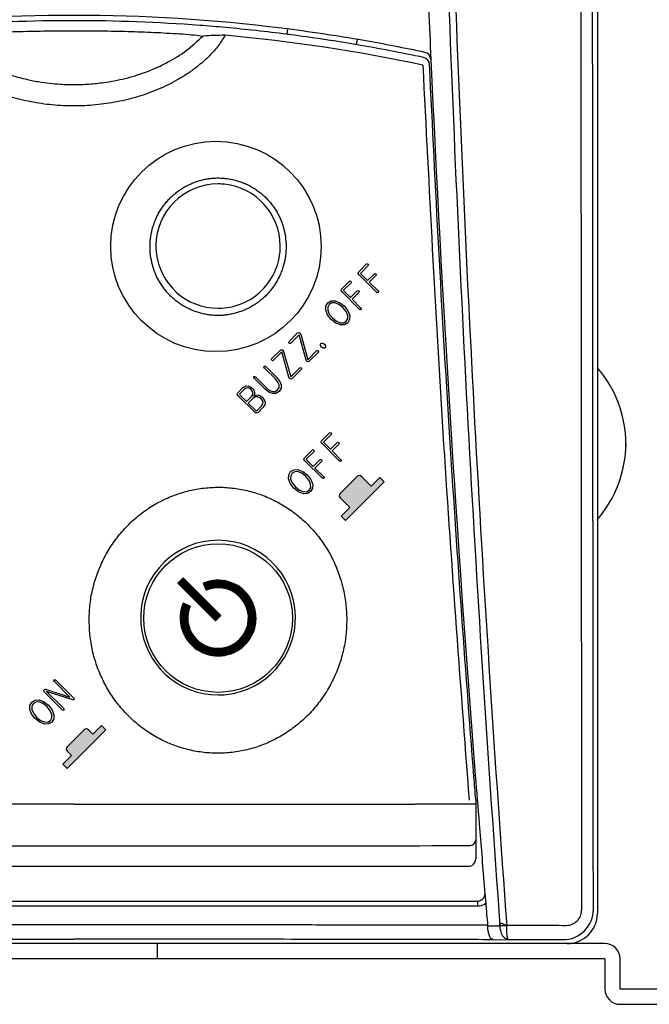
# Model space of a CAD drawing. Units: inches. Extents: x 0 to 682, y 1 to 526.
# Drawn here: x 586 to 627, y 91 to 155 of the extents above; entities that cross this region are included whole.
import ezdxf

# ---------------------------------------------------------------- set-up
doc = ezdxf.new("R2010")
doc.units = ezdxf.units.IN
doc.layers.add('1', color=7, linetype='Continuous')
pattern_1 = [(45, (0, 0), (-0.00707106781, 0.00707106781), [])]

# ---------------------------------------------------------------- blocks, each defined once
blk = doc.blocks.new('外形図__8', base_point=(-125.625, 41.5))
at = {"linetype": 'Continuous'}
for points in [[(608.112, 125.371), (608.081, 125.396), (608.045, 125.415), (608.007, 125.426), (607.967, 125.429), (607.928, 125.425), (607.89, 125.412), (607.855, 125.393), (607.829, 125.371), (606.697, 124.239), (606.672, 124.208), (606.654, 124.173), (606.642, 124.135), (606.639, 124.095), (606.643, 124.055), (606.656, 124.017), (606.675, 123.983), (606.697, 123.956), (607.334, 123.32), (606.768, 122.754), (607.051, 122.472), (609.597, 125.017), (609.314, 125.3), (608.748, 124.734)], [(588.697, 107.532), (588.672, 107.501), (588.653, 107.466), (588.642, 107.428), (588.638, 107.388), (588.643, 107.348), (588.655, 107.31), (588.675, 107.276), (588.697, 107.249), (588.98, 106.967), (588.414, 106.401), (588.697, 106.118), (591.243, 108.664), (590.96, 108.947), (590.394, 108.381), (590.111, 108.664), (590.08, 108.689), (590.045, 108.708), (590.007, 108.719), (589.967, 108.722), (589.927, 108.718), (589.889, 108.705), (589.854, 108.686), (589.828, 108.664)]]:
    blk.add_hatch(color=190, dxfattribs=at).paths.add_polyline_path(points)
at = {"layer": '1', "linetype": 'Continuous'}
h = blk.add_hatch(dxfattribs=at)
h.set_pattern_fill('_USER', color=190, scale=0.01, angle=45, pattern_type=0)
h.set_pattern_definition(pattern_1)
h.paths.add_polyline_path([(596.005, 118.325), (598.477, 115.853), (598.827, 116.203), (596.355, 118.675)])
h = blk.add_hatch(dxfattribs=at)
h.set_pattern_fill('_USER', color=190, scale=0.01, angle=45, pattern_type=0)
h.set_pattern_definition(pattern_1)
edge = h.paths.add_edge_path()
edge.add_line((597.675, 118.329), (597.871, 117.869))
edge.add_arc((598.652, 116.028), 2, -203, 113, ccw=False)
edge.add_line((596.811, 116.809), (596.351, 117.005))
edge.add_arc((598.652, 116.028), 2.5, 157, 473)
at = {"color": 120, "linetype": 'Continuous'}
for p, q in [((623.653, 160.94), (623.653, 96.558)), ((603.23, 154.875), (603.179, 154.529)), ((607.815, 154.19), (607.763, 153.844)), ((590.177, 115.176), (590.151, 116.06)), ((615.633, 104.034), (615.633, 102.554)), ((615.657, 103.758), (611.644, 103.76)), ((615.633, 102.554), (615.633, 101.382)), ((615.633, 101.382), (615.633, 100.158)), ((563.171, 99.658), (615.133, 99.658)), ((616.195, 98.4), (616.241, 97.836)), ((616.241, 97.836), (616.292, 97.227)), ((562.563, 97.358), (615.741, 97.358)), ((616.416, 95.767), (616.418, 95.726)), ((616.418, 95.726), (617.232, 95.743)), ((617.681, 95.736), (617.232, 95.743)), ((617.681, 95.736), (617.679, 95.772)), ((616.78, 94.819), (617.759, 94.837)), ((594.652, 94.558), (583.652, 94.558)), ((621.121, 94.558), (594.652, 94.558)), ((621.653, 94.558), (621.121, 94.558))]:
    blk.add_line(p, q, dxfattribs=at)
at = {"color": 203, "linetype": 'Continuous'}
blk.add_line((594.185, 140.095), (594.166, 140.56), dxfattribs=at)
at = {"color": 190, "linetype": 'Continuous'}
for p, q in [((607.829, 125.371), (606.697, 124.239)), ((608.748, 124.734), (608.112, 125.371)), ((607.051, 122.472), (609.597, 125.017)), ((609.314, 125.3), (608.748, 124.734)), ((609.597, 125.017), (609.314, 125.3)), ((606.697, 123.956), (607.334, 123.32)), ((607.334, 123.32), (606.768, 122.754)), ((606.768, 122.754), (607.051, 122.472)), ((588.697, 106.118), (591.243, 108.664)), ((589.828, 108.664), (588.697, 107.532)), ((590.394, 108.381), (590.111, 108.664)), ((590.96, 108.947), (590.394, 108.381)), ((591.243, 108.664), (590.96, 108.947)), ((588.697, 107.249), (588.98, 106.967)), ((588.98, 106.967), (588.414, 106.401)), ((588.414, 106.401), (588.697, 106.118))]:
    blk.add_line(p, q, dxfattribs=at)
at = {"color": 120, "linetype": 'Continuous'}
blk.add_circle((598.652, 116.028), 4.9, dxfattribs=at)
for centre, radius, start, end in [((2297.511, 219.467), 1684.828, 182.024005, 184.211264), ((2297.122, 219.506), 1683.995, 182.020891, 184.213672), ((589.153, 45.017), 110.756, 90.00044, 97.10585), ((589.152, 45.017), 110.406, 85.69285, 94.30737), ((589.151, 45.017), 110.756, 82.89387, 89.99929), ((589.152, 45.017), 110.406, 84.81385, 85.69285), ((589.116, 44.689), 110.736, 82.7043, 84.8107), ((589.153, 45.017), 110.756, 80.07007, 82.89501), ((599.077, 133.813), 20.646, 89.90476, 93.93817), ((589.238, 45.054), 109.851, 77.96288, 84.84347), ((589.11, 44.689), 110.737, 82.67507, 82.70111), ((589.11, 44.689), 110.737, 82.56304, 82.67486), ((589.103, 44.689), 110.738, 80.39407, 82.55962), ((589.155, 45.017), 110.756, 77.94894, 80.07099), ((589.096, 44.69), 110.738, 80.29585, 80.39067), ((589.089, 44.691), 110.739, 77.95695, 80.29219), ((612.176, 152.841), 0.501, 2.74838, 78.20652), ((612.09, 152.503), 0.5, 2.63873, 77.95305), ((2059.145, 218.93), 1447.976, 182.615082, 184.486877), ((598.652, 140.558), 4.1, 90.00013, 179.72469), ((598.652, 140.558), 4.1, 84.04903, 89.99826), ((598.652, 140.558), 4.1, 0.25173, 84.05079), ((598.652, 140.559), 4.1, 179.72984, 185.65242), ((598.652, 140.558), 4.1, 270.00025, 0.25238), ((598.652, 140.558), 4.1, 185.64705, 269.99948), ((2059.095, 219.591), 1447.977, 184.513074, 184.640102), ((2059.176, 218.587), 1447.977, 184.600258, 184.761225), ((615.133, 100.158), 0.5, 270, 0), ((615.741, 97.858), 0.5, 270.00795, 357.48597), ((615.773, 97.867), 0.824, 270.56444, 309.09855), ((621.393, 96.821), 1.998, 269.85628, 359.98271), ((621.609, 96.767), 1.003, 269.56019, 359.56695), ((621.652, 96.559), 2.001, 270.01765, 359.98288)]:
    blk.add_arc(centre, radius, start, end, dxfattribs=at)
at = {"color": 190, "linetype": 'Continuous'}
for centre, start, end in [((607.97, 125.229), 45, 135), ((606.839, 124.098), 135, 225), ((589.97, 108.522), 45, 135), ((588.838, 107.391), 135, 225)]:
    blk.add_arc(centre, 0.2, start, end, dxfattribs=at)
at = {"color": 203, "linetype": 'Continuous'}
for centre, start, end in [((598.652, 116.058), 90.00012, 178.69622), ((598.652, 116.058), 1.23415, 89.99909), ((598.652, 116.059), 178.6988, 184.54377), ((598.652, 116.058), 184.54091, 269.99982), ((598.652, 116.058), 275.95004, 1.23611), ((598.652, 116.058), 269.99707, 275.94608)]:
    blk.add_arc(centre, 5.1, start, end, dxfattribs=at)
at = {"color": 120, "linetype": 'Continuous'}
for points, knots in [([(622.563, 161.389), (622.569, 150.618), (622.581, 129.074), (622.602, 107.531), (622.612, 96.759)], [0, 0, 0, 0, 32.314991, 64.629988, 64.629988, 64.629988, 64.629988]), ([(623.39, 96.82), (623.379, 107.532), (623.357, 128.955), (623.344, 150.379), (623.338, 161.09)], [0, 0, 0, 0, 32.134887, 64.269767, 64.269767, 64.269767, 64.269767]), ([(612.387, 159.515), (612.434, 158.407), (612.527, 156.19), (612.627, 153.973), (612.677, 152.865)], [0, 0, 0, 0, 3.328118, 6.656226, 6.656226, 6.656226, 6.656226]), ([(580.645, 154.411), (580.902, 154.443), (581.416, 154.508), (582.497, 154.581), (583.883, 154.659), (585.607, 154.719), (587.363, 154.753), (589.15, 154.763), (590.938, 154.754), (592.696, 154.721), (594.423, 154.66), (595.81, 154.581), (596.89, 154.507), (597.403, 154.443), (597.659, 154.411)], [0, 0, 0, 0, 0.776949, 1.553913, 3.248766, 4.943561, 6.729536, 8.515564, 10.304984, 12.094348, 13.790731, 15.487168, 16.262281, 17.037381, 17.037381, 17.037381, 17.037381]), ([(599.111, 154.459), (598.99, 154.252), (598.746, 153.837), (598.349, 153.383), (598.015, 153.039), (597.753, 152.792), (597.481, 152.556), (597.107, 152.257), (596.621, 151.908), (596.011, 151.531), (595.377, 151.193), (594.725, 150.894), (594.059, 150.633), (593.381, 150.408), (592.693, 150.22), (591.997, 150.067), (591.292, 149.948), (590.581, 149.863), (589.867, 149.812), (588.913, 149.789), (587.721, 149.845), (586.304, 150.049), (584.916, 150.391), (583.794, 150.795), (582.928, 151.192), (582.296, 151.53), (581.685, 151.907), (581.197, 152.256), (580.822, 152.556), (580.55, 152.792), (580.288, 153.039), (579.954, 153.384), (579.558, 153.837), (579.315, 154.252), (579.193, 154.459)], [0, 0, 0, 0, 0.720463, 1.440926, 1.80057, 2.160081, 2.520132, 2.880274, 3.59699, 4.313856, 5.031349, 5.748841, 6.46381, 7.178744, 7.889987, 8.601262, 9.316836, 10.03236, 10.748615, 11.465033, 12.893898, 14.323707, 15.750891, 17.176787, 17.892484, 18.608073, 19.326679, 20.045135, 20.405346, 20.765466, 21.125632, 21.485937, 22.205592, 22.925249, 22.925249, 22.925249, 22.925249]), ([(580.645, 154.411), (580.984, 154.096), (581.664, 153.467), (582.788, 152.763), (583.916, 152.215), (584.948, 151.839), (585.92, 151.573), (586.757, 151.405), (587.536, 151.295), (588.165, 151.239), (588.704, 151.214), (589.331, 151.205), (590.137, 151.233), (591.029, 151.326), (591.828, 151.456), (592.423, 151.586), (592.901, 151.714), (593.502, 151.894), (594.322, 152.19), (595.434, 152.717), (596.585, 153.423), (597.301, 154.082), (597.659, 154.411)], [0, 0, 0, 0, 1.386198, 2.773845, 3.959071, 5.144391, 6.062293, 6.979938, 7.701552, 8.423011, 8.872132, 9.321287, 10.304812, 11.288646, 12.010515, 12.731978, 13.114125, 13.49641, 14.611684, 15.727123, 17.184094, 18.639934, 18.639934, 18.639934, 18.639934]), ([(612.147, 152.489), (612.555, 144.403), (613.372, 128.23), (614.589, 112.083), (615.198, 104.01)], [0, 0, 0, 0, 24.288356, 48.57671, 48.57671, 48.57671, 48.57671]), ([(615.514, 105.554), (615.225, 109.34), (614.646, 116.912), (613.881, 128.529), (613.177, 140.399), (612.786, 148.484), (612.59, 152.526)], [0, 0, 0, 0, 11.391284, 22.782568, 34.923653, 47.064738, 47.064738, 47.064738, 47.064738]), ([(590.151, 116.06), (590.17, 116.413), (590.208, 117.119), (590.387, 117.988), (590.585, 118.666), (590.763, 119.164), (590.97, 119.65), (591.205, 120.122), (591.467, 120.578), (591.754, 121.016), (592.067, 121.436), (592.404, 121.834), (592.763, 122.212), (593.143, 122.565), (593.544, 122.895), (593.962, 123.2), (594.398, 123.477), (594.847, 123.727), (595.31, 123.949), (595.781, 124.141), (596.261, 124.303), (596.747, 124.435), (597.238, 124.537), (597.732, 124.608), (598.228, 124.649), (598.725, 124.661), (599.222, 124.642), (599.715, 124.594), (600.205, 124.517), (600.689, 124.41), (601.166, 124.274), (601.636, 124.108), (602.097, 123.914), (602.547, 123.692), (602.984, 123.443), (603.407, 123.168), (603.813, 122.868), (604.202, 122.542), (604.572, 122.193), (604.922, 121.821), (605.251, 121.426), (605.558, 121.01), (605.842, 120.574), (606.1, 120.12), (606.331, 119.65), (606.535, 119.164), (606.71, 118.667), (606.905, 117.989), (607.08, 117.12), (607.115, 116.414), (607.133, 116.06)], [0, 0, 0, 0, 1.06002, 2.120038, 2.649397, 3.178766, 3.706465, 4.234148, 4.7588, 5.28346, 5.805446, 6.327423, 6.847327, 7.367238, 7.885162, 8.403071, 8.918575, 9.434095, 9.944949, 10.455785, 10.960055, 11.464325, 11.963991, 12.463653, 12.961048, 13.458445, 13.954275, 14.4501, 14.945056, 15.440012, 15.936658, 16.433302, 16.933916, 17.434544, 17.938154, 18.441756, 18.947288, 19.452825, 19.962247, 20.471671, 20.987086, 21.502513, 22.023382, 22.544237, 23.069414, 23.59461, 24.122495, 24.650369, 25.710472, 26.77058, 26.77058, 26.77058, 26.77058]), ([(607.133, 116.06), (607.126, 115.708), (607.114, 115.002), (606.967, 114.13), (606.796, 113.447), (606.638, 112.944), (606.451, 112.452), (606.236, 111.973), (605.993, 111.509), (605.726, 111.062), (605.433, 110.632), (605.119, 110.224), (604.782, 109.836), (604.424, 109.471), (604.046, 109.128), (603.648, 108.809), (603.231, 108.513), (602.798, 108.242), (602.349, 107.998), (601.887, 107.782), (601.415, 107.595), (600.934, 107.439), (600.446, 107.312), (599.952, 107.216), (599.455, 107.151), (598.956, 107.116), (598.457, 107.111), (597.961, 107.136), (597.468, 107.192), (596.981, 107.276), (596.499, 107.391), (596.025, 107.534), (595.559, 107.707), (595.102, 107.907), (594.657, 108.134), (594.225, 108.388), (593.809, 108.667), (593.409, 108.971), (593.028, 109.298), (592.666, 109.646), (592.324, 110.016), (592.004, 110.406), (591.706, 110.814), (591.43, 111.243), (591.179, 111.688), (590.952, 112.151), (590.752, 112.628), (590.52, 113.284), (590.294, 114.131), (590.216, 114.828), (590.177, 115.176)], [0, 0, 0, 0, 1.057254, 2.114506, 2.642083, 3.169668, 3.695425, 4.221164, 4.743555, 5.26596, 5.783296, 6.300623, 6.812043, 7.323455, 7.832928, 8.342405, 8.853616, 9.364841, 9.875231, 10.385598, 10.892104, 11.398623, 11.901739, 12.404845, 12.90541, 13.405985, 13.903581, 14.401166, 14.895672, 15.390175, 15.884733, 16.379293, 16.876892, 17.374502, 17.874621, 18.374728, 18.876164, 19.377612, 19.879844, 20.382073, 20.885196, 21.388318, 21.895133, 22.401953, 22.915145, 23.428348, 23.947094, 24.465831, 25.516524, 26.567228, 26.567228, 26.567228, 26.567228]), ([(615.178, 101.02), (615.29, 101.037), (615.512, 101.071), (615.593, 101.279), (615.633, 101.382)], [0, 0, 0, 0, 0.3160457, 0.6235225, 0.6235225, 0.6235225, 0.6235225]), ([(562.523, 97.043), (566.962, 97.043), (575.838, 97.043), (589.152, 97.043), (602.467, 97.043), (611.343, 97.043), (615.781, 97.043)], [0, 0, 0, 0, 13.314379, 26.628758, 39.94313, 53.257502, 53.257502, 53.257502, 53.257502]), ([(615.781, 97.043), (615.781, 97.08), (615.78, 97.154), (615.772, 97.244), (615.758, 97.313), (615.747, 97.343), (615.741, 97.358)], [0, 0, 0, 0, 0.1113812, 0.2227685, 0.2714112, 0.319977, 0.319977, 0.319977, 0.319977]), ([(589.152, 95.799), (587.633, 95.799), (584.596, 95.798), (580.8, 95.796), (577.764, 95.794), (575.49, 95.791), (573.217, 95.788), (570.193, 95.784), (566.417, 95.778), (563.398, 95.771), (561.888, 95.767)], [0, 0, 0, 0, 4.556274, 9.112548, 11.387798, 13.663048, 15.934856, 18.206665, 22.735316, 27.263967, 27.263967, 27.263967, 27.263967]), ([(616.416, 95.767), (614.906, 95.771), (611.887, 95.778), (608.111, 95.784), (605.087, 95.788), (602.814, 95.791), (600.54, 95.794), (597.504, 95.796), (593.708, 95.798), (590.671, 95.799), (589.152, 95.799)], [0, 0, 0, 0, 4.528616, 9.057232, 11.329032, 13.600832, 15.876081, 18.151329, 22.707602, 27.263874, 27.263874, 27.263874, 27.263874]), ([(616.78, 94.819), (616.736, 94.836), (616.648, 94.87), (616.591, 94.971), (616.555, 95.045), (616.534, 95.095), (616.515, 95.147), (616.477, 95.267), (616.437, 95.46), (616.425, 95.637), (616.418, 95.726)], [0, 0, 0, 0, 0.137342, 0.27512, 0.330149, 0.38488, 0.439602, 0.494407, 0.761249, 1.028141, 1.028141, 1.028141, 1.028141]), ([(617.232, 95.743), (617.231, 95.766), (617.23, 95.811), (617.227, 95.868), (617.25, 95.9), (617.269, 95.913), (617.292, 95.916), (617.328, 95.911), (617.375, 95.895), (617.451, 95.857), (617.548, 95.804), (617.635, 95.783), (617.679, 95.772)], [0, 0, 0, 0, 0.0685833, 0.1382797, 0.1607243, 0.1827131, 0.2054424, 0.2290789, 0.2905935, 0.3515076, 0.4857883, 0.6199616, 0.6199616, 0.6199616, 0.6199616]), ([(617.759, 94.837), (617.7, 94.85), (617.582, 94.877), (617.486, 94.983), (617.432, 95.059), (617.355, 95.184), (617.269, 95.412), (617.244, 95.633), (617.232, 95.743)], [0, 0, 0, 0, 0.177687, 0.354832, 0.407841, 0.460691, 0.793552, 1.126326, 1.126326, 1.126326, 1.126326]), ([(617.679, 95.772), (618.333, 95.773), (619.64, 95.775), (620.948, 95.768), (621.602, 95.764)], [0, 0, 0, 0, 1.961226, 3.922452, 3.922452, 3.922452, 3.922452]), ([(617.759, 94.837), (617.746, 94.88), (617.72, 94.967), (617.7, 95.163), (617.686, 95.419), (617.682, 95.63), (617.681, 95.736)], [0, 0, 0, 0, 0.1362598, 0.2726243, 0.5891817, 0.9057546, 0.9057546, 0.9057546, 0.9057546])]:
    blk.add_open_spline(points, degree=3, knots=knots, dxfattribs=at)
at = {"color": 203, "linetype": 'Continuous'}
for points, knots in [([(594.166, 140.56), (594.177, 140.775), (594.199, 141.204), (594.322, 141.729), (594.46, 142.136), (594.585, 142.433), (594.731, 142.721), (594.896, 142.998), (595.08, 143.261), (595.281, 143.509), (595.5, 143.743), (595.733, 143.96), (595.981, 144.159), (596.242, 144.341), (596.515, 144.503), (596.799, 144.646), (597.091, 144.768), (597.392, 144.869), (597.699, 144.949), (598.012, 145.006), (598.328, 145.041), (598.647, 145.054), (598.965, 145.043), (599.283, 145.01), (599.597, 144.954), (599.906, 144.876), (600.209, 144.775), (600.504, 144.654), (600.789, 144.511), (601.063, 144.349), (601.326, 144.167), (601.575, 143.967), (601.809, 143.749), (602.028, 143.515), (602.229, 143.266), (602.413, 143.002), (602.578, 142.725), (602.723, 142.437), (602.848, 142.139), (602.984, 141.731), (603.106, 141.205), (603.127, 140.775), (603.137, 140.56)], [0, 0, 0, 0, 0.643141, 1.286284, 1.609101, 1.931936, 2.2542, 2.576443, 2.896738, 3.217043, 3.535804, 3.854558, 4.172394, 4.490237, 4.807427, 5.12461, 5.44143, 5.758257, 6.075469, 6.392674, 6.710928, 7.029197, 7.348026, 7.666838, 7.985638, 8.304451, 8.623157, 8.941852, 9.260463, 9.579083, 9.897991, 10.216893, 10.536532, 10.856181, 11.177063, 11.497935, 11.820332, 12.142748, 12.46568, 12.788596, 13.432742, 14.076887, 14.076887, 14.076887, 14.076887]), ([(603.137, 140.56), (603.13, 140.348), (603.116, 139.925), (603.006, 139.404), (602.879, 138.999), (602.762, 138.702), (602.626, 138.414), (602.47, 138.137), (602.296, 137.873), (602.104, 137.623), (601.897, 137.387), (601.674, 137.167), (601.437, 136.963), (601.188, 136.776), (600.925, 136.607), (600.651, 136.457), (600.365, 136.326), (600.071, 136.215), (599.769, 136.124), (599.462, 136.055), (599.152, 136.008), (598.839, 135.983), (598.526, 135.981), (598.213, 136), (597.903, 136.042), (597.597, 136.106), (597.296, 136.19), (597.002, 136.295), (596.718, 136.42), (596.444, 136.564), (596.18, 136.727), (595.929, 136.906), (595.691, 137.103), (595.467, 137.315), (595.258, 137.543), (595.064, 137.785), (594.888, 138.04), (594.728, 138.308), (594.587, 138.587), (594.424, 138.972), (594.267, 139.472), (594.212, 139.887), (594.185, 140.095)], [0, 0, 0, 0, 0.634854, 1.269711, 1.588658, 1.907625, 2.225796, 2.543945, 2.8595, 3.175066, 3.48828, 3.801491, 4.113121, 4.424746, 4.736832, 5.048915, 5.363184, 5.67747, 5.99228, 6.307069, 6.620572, 6.934086, 7.24694, 7.559784, 7.872695, 8.185622, 8.497609, 8.80958, 9.119541, 9.429508, 9.738112, 10.046713, 10.354893, 10.663072, 10.972178, 11.281279, 11.592451, 11.903637, 12.216259, 12.528869, 13.155798, 13.78273, 13.78273, 13.78273, 13.78273])]:
    blk.add_open_spline(points, degree=3, knots=knots, dxfattribs=at)
at = {"color": 120, "linetype": 'Continuous'}
for points in [[(615.506, 105.654), (615.523, 105.654), (615.556, 105.654), (615.59, 105.654), (615.607, 105.654)], [(615.632, 104.074), (615.612, 104.321), (615.573, 104.814), (615.533, 105.307), (615.514, 105.554)], [(589.152, 103.757), (585.404, 103.757), (577.906, 103.758), (570.409, 103.759), (566.66, 103.76)], [(589.152, 103.757), (592.901, 103.757), (600.398, 103.758), (607.895, 103.759), (611.644, 103.76)], [(563.126, 101.02), (571.802, 101.019), (589.152, 101.019), (606.503, 101.019), (615.178, 101.02)], [(616.292, 97.227), (616.313, 96.984), (616.354, 96.497), (616.395, 96.011), (616.416, 95.767)], [(575.515, 94.844), (577.788, 94.846), (582.334, 94.85), (586.879, 94.851), (589.152, 94.851)], [(606.142, 94.84), (603.31, 94.843), (597.647, 94.85), (591.984, 94.851), (589.152, 94.851)], [(616.78, 94.819), (615.007, 94.824), (611.461, 94.832), (607.915, 94.837), (606.142, 94.84)], [(617.759, 94.837), (618.364, 94.834), (619.573, 94.83), (620.783, 94.826), (621.387, 94.824)]]:
    blk.add_open_spline(points, degree=3, dxfattribs=at)
at = {"layer": '1', "color": 203, "linetype": 'Continuous'}
for p, q in [((607.92, 138.858), (608.445, 139.383)), ((608.553, 139.276), (608.059, 138.783)), ((608.445, 139.383), (608.486, 139.397)), ((608.486, 139.397), (608.535, 139.366)), ((608.535, 139.366), (608.566, 139.317)), ((608.566, 139.317), (608.553, 139.276)), ((607.891, 138.761), (607.92, 138.858)), ((607.953, 138.663), (607.891, 138.761)), ((609.086, 137.53), (607.953, 138.663)), ((608.059, 138.783), (608.048, 138.758)), ((608.048, 138.758), (608.063, 138.733)), ((608.063, 138.733), (608.506, 138.291)), ((608.506, 138.291), (608.954, 138.739)), ((609.061, 138.632), (608.613, 138.184)), ((608.954, 138.739), (608.994, 138.753)), ((608.994, 138.753), (609.041, 138.733)), ((609.041, 138.733), (609.075, 138.672)), ((609.075, 138.672), (609.061, 138.632)), ((606.759, 137.63), (606.789, 137.727)), ((606.789, 137.727), (607.314, 138.252)), ((607.421, 138.145), (606.928, 137.651)), ((607.314, 138.252), (607.355, 138.266)), ((607.355, 138.266), (607.404, 138.234)), ((607.404, 138.234), (607.435, 138.185)), ((607.435, 138.185), (607.421, 138.145)), ((608.613, 138.184), (609.176, 137.621)), ((606.821, 137.532), (606.759, 137.63)), ((607.954, 136.399), (606.821, 137.532)), ((606.928, 137.651), (606.917, 137.627)), ((606.917, 137.627), (606.932, 137.602)), ((606.932, 137.602), (607.374, 137.16)), ((607.374, 137.16), (607.822, 137.608)), ((607.93, 137.5), (607.482, 137.052)), ((607.482, 137.052), (608.045, 136.489)), ((607.822, 137.608), (607.863, 137.621)), ((607.863, 137.621), (607.91, 137.601)), ((607.91, 137.601), (607.943, 137.541)), ((607.943, 137.541), (607.93, 137.5)), ((609.148, 137.486), (609.086, 137.53)), ((609.209, 137.506), (609.148, 137.486)), ((609.176, 137.621), (609.216, 137.554)), ((609.216, 137.554), (609.209, 137.506)), ((605.746, 136.335), (605.754, 136.598)), ((605.754, 136.598), (605.879, 136.817)), ((605.884, 136.541), (605.876, 136.332)), ((605.879, 136.817), (606.098, 136.942)), ((605.98, 136.717), (605.884, 136.541)), ((606.156, 136.812), (605.98, 136.717)), ((606.098, 136.942), (606.361, 136.951)), ((606.365, 136.82), (606.156, 136.812)), ((606.361, 136.951), (606.678, 136.825)), ((606.618, 136.712), (606.365, 136.82)), ((606.88, 136.504), (606.618, 136.712)), ((606.678, 136.825), (606.975, 136.599)), ((607.094, 136.236), (606.88, 136.504)), ((606.975, 136.599), (607.214, 136.288)), ((608.017, 136.354), (607.954, 136.399)), ((608.078, 136.375), (608.017, 136.354)), ((608.045, 136.489), (608.085, 136.422)), ((608.085, 136.422), (608.078, 136.375)), ((605.868, 136.015), (605.746, 136.335)), ((606.097, 135.722), (605.868, 136.015)), ((605.876, 136.332), (605.98, 136.074)), ((605.98, 136.074), (606.192, 135.817)), ((606.404, 135.478), (606.097, 135.722)), ((606.192, 135.817), (606.456, 135.598)), ((607.196, 135.989), (607.094, 136.236)), ((607.099, 135.597), (607.201, 135.767)), ((607.201, 135.767), (607.196, 135.989)), ((607.325, 135.716), (607.2, 135.497)), ((607.214, 136.288), (607.333, 135.979)), ((607.333, 135.979), (607.325, 135.716)), ((606.718, 135.363), (606.404, 135.478)), ((606.456, 135.598), (606.707, 135.501)), ((606.707, 135.501), (606.93, 135.495)), ((606.981, 135.372), (606.718, 135.363)), ((606.93, 135.495), (607.099, 135.597)), ((607.2, 135.497), (606.981, 135.372)), ((603.313, 134.251), (603.897, 134.835)), ((603.986, 134.71), (603.421, 134.144)), ((603.897, 134.835), (603.978, 134.863)), ((603.978, 134.863), (604.063, 134.814)), ((604.45, 133.042), (603.986, 134.71)), ((604.063, 134.814), (604.086, 134.782)), ((604.086, 134.782), (604.099, 134.742)), ((604.099, 134.742), (604.569, 133.068)), ((603.3, 134.211), (603.313, 134.251)), ((603.331, 134.162), (603.3, 134.211)), ((603.38, 134.13), (603.331, 134.162)), ((603.421, 134.144), (603.38, 134.13)), ((605.41, 134.083), (605.433, 134.132)), ((605.41, 134.029), (605.41, 134.083)), ((605.429, 133.955), (605.41, 134.029)), ((605.472, 133.903), (605.429, 133.955)), ((605.433, 134.132), (605.482, 134.155)), ((605.53, 133.854), (605.472, 133.903)), ((605.482, 134.155), (605.536, 134.155)), ((605.604, 133.834), (605.53, 133.854)), ((605.536, 134.155), (605.606, 134.131)), ((605.658, 133.835), (605.604, 133.834)), ((605.606, 134.131), (605.662, 134.093)), ((605.708, 133.857), (605.658, 133.835)), ((605.662, 134.093), (605.707, 134.031)), ((605.707, 134.031), (605.731, 133.961)), ((605.73, 133.907), (605.708, 133.857)), ((605.731, 133.961), (605.73, 133.907)), ((602.168, 133.079), (602.182, 133.12)), ((602.182, 133.12), (602.766, 133.704)), ((602.855, 133.578), (602.289, 133.013)), ((602.766, 133.704), (602.847, 133.731)), ((602.847, 133.731), (602.932, 133.682)), ((603.319, 131.911), (602.855, 133.578)), ((602.932, 133.682), (602.954, 133.651)), ((602.954, 133.651), (602.968, 133.611)), ((602.968, 133.611), (603.438, 131.936)), ((604.569, 133.068), (605.171, 133.67)), ((605.272, 133.569), (604.643, 132.94)), ((605.171, 133.67), (605.212, 133.683)), ((605.212, 133.683), (605.252, 133.67)), ((605.252, 133.67), (605.279, 133.616)), ((605.279, 133.616), (605.272, 133.569)), ((601.677, 132.575), (601.693, 132.631)), ((601.722, 132.512), (601.677, 132.575)), ((601.693, 132.631), (601.745, 132.643)), ((602.439, 131.795), (601.722, 132.512)), ((601.745, 132.643), (601.812, 132.603)), ((601.812, 132.603), (602.529, 131.886)), ((602.199, 133.03), (602.168, 133.079)), ((602.249, 132.999), (602.199, 133.03)), ((602.289, 133.013), (602.249, 132.999)), ((603.438, 131.936), (604.04, 132.538)), ((604.04, 132.538), (604.081, 132.552)), ((604.081, 132.552), (604.121, 132.539)), ((604.121, 132.539), (604.148, 132.485)), ((604.148, 132.485), (604.141, 132.438)), ((604.483, 132.982), (604.45, 133.042)), ((604.528, 132.946), (604.483, 132.982)), ((604.587, 132.924), (604.528, 132.946)), ((604.643, 132.94), (604.587, 132.924)), ((600.998, 131.896), (601.014, 131.952)), ((601.043, 131.833), (600.998, 131.896)), ((601.014, 131.952), (601.066, 131.964)), ((601.76, 131.116), (601.043, 131.833)), ((601.066, 131.964), (601.133, 131.924)), ((601.133, 131.924), (601.851, 131.207)), ((602.529, 131.886), (602.723, 131.637)), ((603.352, 131.85), (603.319, 131.911)), ((603.397, 131.815), (603.352, 131.85)), ((603.455, 131.793), (603.397, 131.815)), ((603.511, 131.809), (603.455, 131.793)), ((604.141, 132.438), (603.511, 131.809)), ((599.946, 130.884), (600.29, 131.228)), ((600.29, 131.228), (600.455, 131.326)), ((600.508, 131.192), (600.393, 131.117)), ((600.455, 131.326), (600.635, 131.345)), ((600.63, 131.206), (600.508, 131.192)), ((600.731, 131.159), (600.63, 131.206)), ((600.635, 131.345), (600.776, 131.285)), ((600.825, 131.092), (600.731, 131.159)), ((600.776, 131.285), (600.904, 131.185)), ((600.904, 131.185), (601.004, 131.058)), ((601.851, 131.207), (602.05, 131.044)), ((602.597, 131.592), (602.439, 131.795)), ((602.574, 131.072), (602.674, 131.226)), ((602.677, 131.403), (602.597, 131.592)), ((602.674, 131.226), (602.677, 131.403)), ((602.801, 131.179), (602.674, 130.971)), ((602.723, 131.637), (602.816, 131.409)), ((602.816, 131.409), (602.801, 131.179)), ((599.917, 130.788), (599.946, 130.884)), ((599.979, 130.689), (599.917, 130.788)), ((601.071, 129.597), (599.979, 130.689)), ((600.085, 130.809), (600.074, 130.784)), ((600.074, 130.784), (600.09, 130.759)), ((600.393, 131.117), (600.085, 130.809)), ((600.09, 130.759), (600.532, 130.317)), ((600.532, 130.317), (600.88, 130.666)), ((600.942, 130.513), (600.639, 130.21)), ((600.905, 130.985), (600.825, 131.092)), ((600.88, 130.666), (600.942, 130.767)), ((600.945, 130.891), (600.905, 130.985)), ((600.942, 130.767), (600.945, 130.891)), ((601.091, 130.608), (600.942, 130.513)), ((601.054, 130.799), (601, 130.691)), ((601, 130.691), (601.006, 130.684)), ((601.004, 131.058), (601.055, 130.934)), ((601.006, 130.684), (601.153, 130.737)), ((601.055, 130.934), (601.054, 130.799)), ((601.244, 130.627), (601.091, 130.608)), ((601.153, 130.737), (601.304, 130.74)), ((601.368, 130.576), (601.244, 130.627)), ((601.304, 130.74), (601.438, 130.687)), ((601.482, 130.489), (601.368, 130.576)), ((601.438, 130.687), (601.572, 130.58)), ((601.572, 130.58), (601.695, 130.421)), ((602.004, 130.918), (601.76, 131.116)), ((602.237, 130.829), (602.004, 130.918)), ((602.05, 131.044), (602.243, 130.969)), ((602.467, 130.844), (602.237, 130.829)), ((602.243, 130.969), (602.42, 130.972)), ((602.42, 130.972), (602.574, 131.072)), ((602.674, 130.971), (602.467, 130.844)), ((600.639, 130.21), (601.142, 129.707)), ((601.198, 129.696), (601.546, 130.045)), ((601.629, 129.926), (601.267, 129.564)), ((601.575, 130.369), (601.482, 130.489)), ((601.546, 130.045), (601.612, 130.151)), ((601.615, 130.274), (601.575, 130.369)), ((601.612, 130.151), (601.615, 130.274)), ((601.731, 130.095), (601.629, 129.926)), ((601.695, 130.421), (601.757, 130.269)), ((601.757, 130.269), (601.731, 130.095)), ((601.17, 129.534), (601.071, 129.597)), ((601.142, 129.707), (601.173, 129.685)), ((601.267, 129.564), (601.17, 129.534)), ((601.173, 129.685), (601.198, 129.696)), ((605.475, 127.726), (606, 128.251)), ((606.107, 128.144), (605.614, 127.651)), ((606, 128.251), (606.04, 128.265)), ((606.04, 128.265), (606.089, 128.234)), ((606.089, 128.234), (606.121, 128.185)), ((606.121, 128.185), (606.107, 128.144)), ((605.445, 127.629), (605.475, 127.726)), ((605.507, 127.531), (605.445, 127.629)), ((606.64, 126.398), (605.507, 127.531)), ((605.614, 127.651), (605.602, 127.626)), ((605.602, 127.626), (605.618, 127.601)), ((605.618, 127.601), (606.06, 127.159)), ((606.06, 127.159), (606.508, 127.607)), ((606.615, 127.5), (606.167, 127.052)), ((606.508, 127.607), (606.549, 127.621)), ((606.549, 127.621), (606.596, 127.601)), ((606.596, 127.601), (606.629, 127.54)), ((606.629, 127.54), (606.615, 127.5)), ((604.343, 126.595), (604.868, 127.12)), ((604.975, 127.013), (604.482, 126.519)), ((604.868, 127.12), (604.909, 127.134)), ((604.909, 127.134), (604.958, 127.102)), ((604.958, 127.102), (604.989, 127.053)), ((604.989, 127.053), (604.975, 127.013)), ((606.167, 127.052), (606.73, 126.489)), ((604.313, 126.498), (604.343, 126.595)), ((604.376, 126.4), (604.313, 126.498)), ((605.508, 125.267), (604.376, 126.4)), ((604.482, 126.519), (604.471, 126.495)), ((604.471, 126.495), (604.486, 126.47)), ((604.486, 126.47), (604.929, 126.028)), ((604.929, 126.028), (605.377, 126.476)), ((605.484, 126.368), (605.036, 125.92)), ((605.377, 126.476), (605.417, 126.489)), ((605.417, 126.489), (605.464, 126.469)), ((605.464, 126.469), (605.498, 126.409)), ((605.498, 126.409), (605.484, 126.368)), ((606.702, 126.354), (606.64, 126.398)), ((606.763, 126.374), (606.702, 126.354)), ((606.73, 126.489), (606.77, 126.422)), ((606.77, 126.422), (606.763, 126.374)), ((603.3, 125.203), (603.309, 125.466)), ((603.309, 125.466), (603.434, 125.685)), ((603.439, 125.409), (603.431, 125.2)), ((603.434, 125.685), (603.652, 125.81)), ((603.534, 125.585), (603.439, 125.409)), ((603.71, 125.68), (603.534, 125.585)), ((603.652, 125.81), (603.916, 125.819)), ((603.919, 125.688), (603.71, 125.68)), ((603.916, 125.819), (604.232, 125.693)), ((604.173, 125.58), (603.919, 125.688)), ((604.434, 125.372), (604.173, 125.58)), ((604.232, 125.693), (604.529, 125.467)), ((604.649, 125.104), (604.434, 125.372)), ((604.529, 125.467), (604.768, 125.156)), ((605.036, 125.92), (605.599, 125.357)), ((605.599, 125.357), (605.639, 125.29)), ((603.422, 124.883), (603.3, 125.203)), ((603.651, 124.59), (603.422, 124.883)), ((603.431, 125.2), (603.535, 124.942)), ((603.535, 124.942), (603.746, 124.685)), ((603.746, 124.685), (604.01, 124.466)), ((604.75, 124.857), (604.649, 125.104)), ((604.756, 124.635), (604.75, 124.857)), ((604.768, 125.156), (604.887, 124.847)), ((604.887, 124.847), (604.879, 124.584)), ((605.571, 125.222), (605.508, 125.267)), ((605.632, 125.243), (605.571, 125.222)), ((605.639, 125.29), (605.632, 125.243)), ((603.958, 124.346), (603.651, 124.59)), ((604.272, 124.231), (603.958, 124.346)), ((604.01, 124.466), (604.262, 124.369)), ((604.262, 124.369), (604.484, 124.363)), ((604.535, 124.24), (604.272, 124.231)), ((604.484, 124.363), (604.653, 124.465)), ((604.754, 124.365), (604.535, 124.24)), ((604.653, 124.465), (604.756, 124.635)), ((604.879, 124.584), (604.754, 124.365)), ((587.825, 111.902), (587.841, 111.958)), ((587.869, 111.839), (587.825, 111.902)), ((587.841, 111.958), (587.893, 111.97)), ((588.888, 110.821), (587.869, 111.839)), ((587.893, 111.97), (587.96, 111.93)), ((587.96, 111.93), (589.133, 110.757)), ((587.157, 111.221), (587.18, 111.298)), ((587.204, 111.147), (587.157, 111.221)), ((587.18, 111.298), (587.214, 111.318)), ((588.364, 109.988), (587.204, 111.147)), ((587.214, 111.318), (587.243, 111.334)), ((587.243, 111.334), (587.293, 111.33)), ((587.293, 111.33), (587.342, 111.326)), ((589.076, 110.633), (587.335, 111.197)), ((587.335, 111.197), (588.454, 110.078)), ((587.342, 111.326), (588.888, 110.821)), ((586.25, 110.273), (586.375, 110.492)), ((586.375, 110.492), (586.594, 110.617)), ((586.475, 110.392), (586.38, 110.216)), ((586.651, 110.487), (586.475, 110.392)), ((586.594, 110.617), (586.857, 110.626)), ((586.86, 110.495), (586.651, 110.487)), ((586.857, 110.626), (587.173, 110.499)), ((587.114, 110.387), (586.86, 110.495)), ((587.375, 110.179), (587.114, 110.387)), ((587.173, 110.499), (587.471, 110.274)), ((589.125, 110.629), (589.076, 110.633)), ((589.161, 110.638), (589.125, 110.629)), ((589.133, 110.757), (589.173, 110.69)), ((589.173, 110.69), (589.161, 110.638)), ((586.241, 110.01), (586.25, 110.273)), ((586.363, 109.689), (586.241, 110.01)), ((586.38, 110.216), (586.372, 110.006)), ((586.372, 110.006), (586.476, 109.749)), ((586.476, 109.749), (586.688, 109.491)), ((587.59, 109.911), (587.375, 110.179)), ((587.471, 110.274), (587.709, 109.963)), ((587.691, 109.664), (587.59, 109.911)), ((587.709, 109.963), (587.829, 109.654)), ((588.426, 109.943), (588.364, 109.988)), ((588.487, 109.964), (588.426, 109.943)), ((588.454, 110.078), (588.494, 110.011)), ((588.494, 110.011), (588.487, 109.964)), ((586.593, 109.396), (586.363, 109.689)), ((586.899, 109.153), (586.593, 109.396)), ((586.688, 109.491), (586.952, 109.273)), ((587.213, 109.038), (586.899, 109.153)), ((586.952, 109.273), (587.203, 109.175)), ((587.203, 109.175), (587.425, 109.17)), ((587.425, 109.17), (587.595, 109.272)), ((587.695, 109.172), (587.476, 109.047)), ((587.595, 109.272), (587.697, 109.442)), ((587.697, 109.442), (587.691, 109.664)), ((587.82, 109.391), (587.695, 109.172)), ((587.829, 109.654), (587.82, 109.391)), ((587.476, 109.047), (587.213, 109.038))]:
    blk.add_line(p, q, dxfattribs=at)
at = {"layer": '1', "color": 120, "linetype": 'Continuous'}
blk.add_line((625.528, 127.537), (625.528, 127.337), dxfattribs=at)
at = {"layer": '1', "color": 190, "linetype": 'Continuous'}
for p, q in [((596.355, 118.675), (596.005, 118.325)), ((596.005, 118.325), (598.477, 115.853)), ((598.827, 116.203), (596.355, 118.675)), ((597.675, 118.329), (597.871, 117.869)), ((596.811, 116.809), (596.351, 117.005)), ((598.477, 115.853), (598.827, 116.203))]:
    blk.add_line(p, q, dxfattribs=at)
at = {"layer": '1', "color": 81, "linetype": 'Continuous'}
for p, q in [((594.652, 93.558), (594.652, 94.558)), ((624.152, 94.558), (621.121, 94.558)), ((594.652, 93.558), (583.652, 93.558)), ((624.152, 93.558), (594.652, 93.558)), ((624.152, 93.558), (624.152, 91.558)), ((625.152, 91.558), (625.152, 93.558)), ((651.478, 91.558), (625.152, 91.558)), ((625.152, 90.558), (651.478, 90.558))]:
    blk.add_line(p, q, dxfattribs=at)
at = {"layer": '1', "color": 120, "linetype": 'Continuous'}
blk.add_circle((598.51, 140.534), 6.935, dxfattribs=at)
for start, end in [(0, 41.11209), (318.88791, 0)]:
    blk.add_arc((617.924, 127.537), 7.604, start, end, dxfattribs=at)
at = {"layer": '1', "color": 190, "linetype": 'Continuous'}
for radius in [2.5, 2]:
    blk.add_arc((598.652, 116.028), radius, 157, 113, dxfattribs=at)
at = {"layer": '1', "color": 81, "linetype": 'Continuous'}
for centre, start, end in [((624.152, 93.558), 0, 90), ((625.152, 91.558), 180, 270)]:
    blk.add_arc(centre, 1, start, end, dxfattribs=at)

msp = doc.modelspace()

# ---------------------------------------------------------------- block references
msp.add_blockref('外形図__8', (-125.625, 41.5))

doc.saveas('drawing.dxf')
